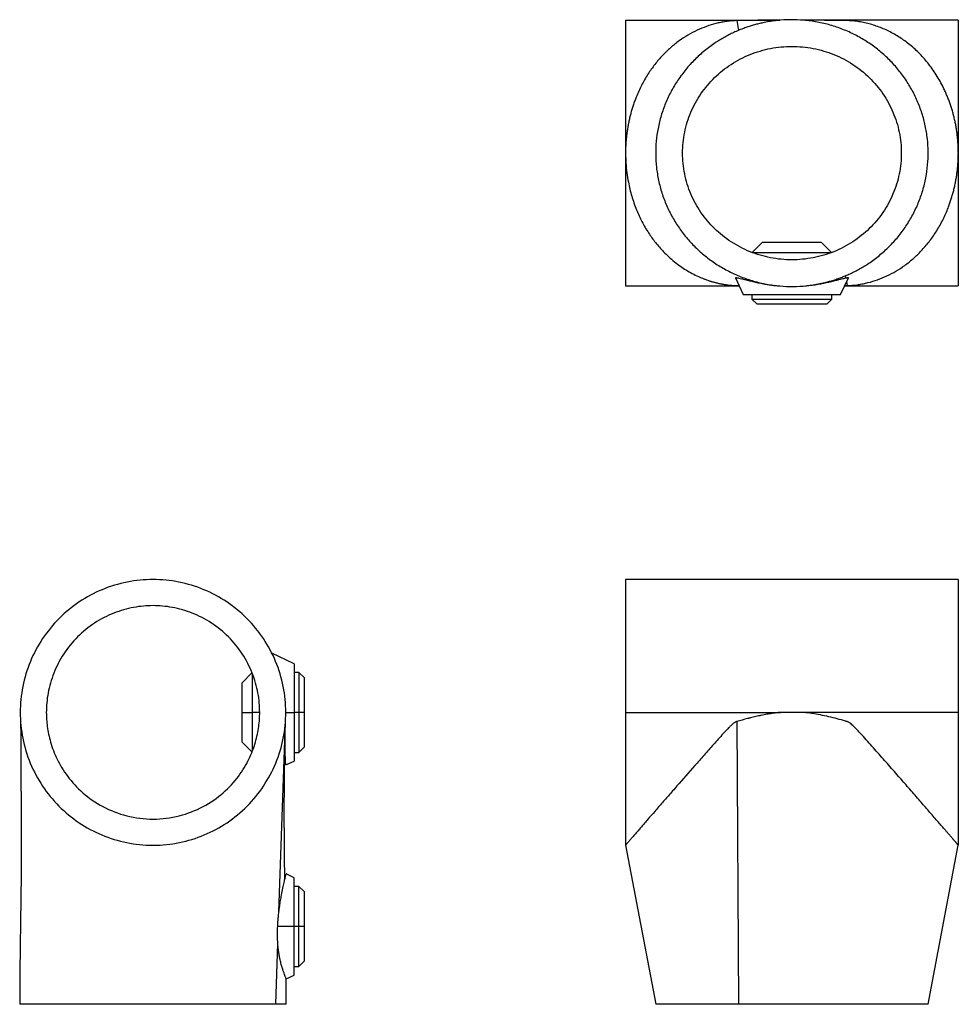
# Model space of a CAD drawing. Units: millimetres. Extents: x 315 to 805, y 343 to 698.
# Drawn here: x 330 to 523, y 496 to 698 of the extents above; entities that cross this region are included whole.
import ezdxf

# ---------------------------------------------------------------- set-up
doc = ezdxf.new("R2010")
doc.units = ezdxf.units.MM

msp = doc.modelspace()

# ---------------------------------------------------------------- linework, layer by layer
at = {"color": 7, "linetype": 'Continuous', "lineweight": 25}
for p, q in [((455.02, 698.3), (486.76, 698.3)), ((477.88, 698.23), (478.26, 696.23)), ((491.57, 698.3), (491.29, 698.3)), ((523.44, 698.3), (491.57, 698.3)), ((483.13, 652.64), (481.07, 650.59)), ((497.39, 650.59), (495.34, 652.64)), ((500.2, 645.77), (500.28, 645.34)), ((455.02, 643.7), (478.41, 643.7)), ((477.63, 645.37), (479.23, 641.94)), ((499.23, 641.94), (500.83, 645.37)), ((500.05, 643.7), (523.44, 643.7)), ((481.01, 641.94), (481.01, 641)), ((497.45, 641), (497.45, 641.94)), ((481.01, 641), (482.07, 639.94)), ((496.39, 639.94), (497.45, 641)), ((523.44, 583.34), (455.02, 583.34)), ((386.91, 566.04), (382.3, 568.19)), ((378.21, 564.15), (376.21, 562.14)), ((387.85, 564.26), (386.91, 564.26)), ((388.91, 563.2), (387.85, 564.26)), ((376.21, 556.04), (378.33, 556.04)), ((379.79, 556.04), (378.33, 556.04)), ((385.16, 556.04), (386.91, 556.04)), ((387.85, 556.04), (386.91, 556.04)), ((388.91, 556.04), (387.85, 556.04)), ((455.02, 556.04), (486.9, 556.04)), ((491.57, 556.04), (486.9, 556.04)), ((523.44, 556.04), (491.57, 556.04)), ((383.74, 514.99), (385.09, 554.16)), ((477.88, 554.16), (478.26, 496.04)), ((376.21, 549.94), (378.21, 547.94)), ((387.85, 547.82), (388.91, 548.88)), ((386.91, 547.82), (387.85, 547.82)), ((385.18, 545.23), (386.91, 546.04)), ((455.02, 528.74), (461.22, 496.04)), ((517.25, 496.04), (523.44, 528.74)), ((523.44, 528.74), (523.44, 528.74)), ((386.91, 522.04), (385.23, 522.83)), ((387.85, 520.26), (386.91, 520.26)), ((388.91, 519.2), (387.85, 520.26)), ((386.91, 512.04), (383.49, 512.04)), ((387.85, 512.04), (386.91, 512.04)), ((388.91, 512.04), (387.85, 512.04)), ((383.08, 496.04), (383.52, 508.57)), ((387.85, 503.82), (388.91, 504.88)), ((385.26, 501.27), (386.91, 502.04)), ((386.91, 503.82), (387.85, 503.82)), ((385.27, 496.04), (385.23, 501.35))]:
    msp.add_line(p, q, dxfattribs=at)
at = {"color": 8, "linetype": 'Continuous', "lineweight": 25}
msp.add_line((500.44, 644.53), (500.59, 643.76), dxfattribs=at)
at = {"color": 7, "linetype": 'Continuous', "lineweight": 25}
for points, knots in [([(455.02, 698.3), (455.02, 698.3), (455.02, 698.16), (455.02, 697.53), (455.02, 697.05), (455.02, 695.73), (455.02, 694.88), (455.02, 692.85), (455.02, 691.67), (455.02, 689.01), (455.02, 687.55), (455.02, 684.44), (455.02, 682.8), (455.02, 679.45), (455.02, 677.74), (455.02, 674.37), (455.02, 672.71), (455.02, 671.1)], [0, 0, 0, 0, 0.125, 0.125, 0.25, 0.25, 0.375, 0.375, 0.5, 0.5, 0.625, 0.625, 0.75, 0.75, 0.875, 0.875, 1, 1, 1, 1]), ([(477.88, 698.23), (477.85, 698.23), (477.79, 698.23), (477.71, 698.23), (477.62, 698.23), (477.51, 698.22), (477.38, 698.22), (477.19, 698.2), (476.94, 698.19), (476.6, 698.16), (476.15, 698.11), (475.46, 698.01), (474.59, 697.86), (473.26, 697.56), (471.63, 697.06), (469.08, 696.01), (466.59, 694.56), (464.27, 692.7), (462.59, 691.08), (461.04, 689.28), (459.83, 687.57), (458.94, 686.1), (458.31, 684.93), (457.73, 683.73), (457.26, 682.64), (456.89, 681.66), (456.59, 680.81), (456.32, 679.96), (456.07, 679.09), (455.86, 678.22), (455.66, 677.35), (455.49, 676.46), (455.35, 675.58), (455.23, 674.69), (455.14, 673.79), (455.07, 672.9), (455.03, 672), (455.03, 671.4), (455.02, 671.1)], [0, 0, 0, 0, 0.0017923, 0.0036805, 0.005673, 0.0077771, 0.011474, 0.0156437, 0.0227194, 0.0313184, 0.0448323, 0.0627124, 0.094104, 0.1254762, 0.1881872, 0.2507697, 0.3748792, 0.43912, 0.4998369, 0.5636648, 0.6243765, 0.6567518, 0.6883996, 0.7193668, 0.7497007, 0.7699397, 0.7899468, 0.8097397, 0.8293363, 0.8487545, 0.8680127, 0.88713, 0.9061263, 0.9250217, 0.9438363, 0.9625904, 0.9813047, 1, 1, 1, 1]), ([(486.76, 698.3), (486.24, 698.3), (485.15, 698.3), (483.5, 698.3), (481.95, 698.29), (480.52, 698.27), (479.2, 698.26), (478.32, 698.24), (477.88, 698.23)], [0, 0, 0, 0, 0.174185, 0.36112, 0.550785, 0.70007, 0.846716, 1, 1, 1, 1]), ([(500.2, 645.77), (500.37, 645.84), (500.71, 645.99), (501.21, 646.21), (501.7, 646.45), (502.19, 646.69), (502.67, 646.94), (503.15, 647.21), (503.63, 647.48), (504.1, 647.76), (504.56, 648.05), (505.63, 648.75), (507.24, 649.94), (509.26, 651.77), (511.09, 653.78), (512.71, 655.96), (514.1, 658.29), (515.26, 660.73), (516.16, 663.28), (516.8, 665.9), (517.18, 668.57), (517.29, 671.26), (517.13, 673.95), (516.7, 676.62), (516, 679.22), (515.05, 681.75), (513.85, 684.18), (512.41, 686.47), (510.75, 688.62), (508.88, 690.6), (506.82, 692.39), (504.59, 693.98), (502.22, 695.34), (499.72, 696.47), (497.12, 697.35), (494.44, 697.98), (491.71, 698.35), (488.96, 698.46), (486.21, 698.3), (484.1, 697.97), (482.61, 697.64), (481.72, 697.42), (480.84, 697.16), (479.97, 696.88), (479.11, 696.57), (478.55, 696.34), (478.26, 696.23)], [0, 0, 0, 0, 0.006311, 0.012611, 0.018902, 0.025186, 0.031466, 0.037744, 0.044022, 0.050304, 0.05659, 0.062885, 0.094222, 0.125502, 0.156708, 0.187857, 0.218937, 0.24997, 0.280949, 0.3119, 0.342818, 0.373733, 0.40464, 0.435571, 0.466519, 0.497515, 0.528549, 0.559649, 0.590802, 0.62203, 0.653314, 0.684672, 0.716082, 0.747555, 0.779064, 0.810618, 0.842187, 0.873776, 0.905355, 0.936929, 0.947467, 0.95798, 0.968479, 0.978975, 0.989478, 1, 1, 1, 1]), ([(523.44, 671.1), (523.44, 671.25), (523.44, 671.54), (523.43, 671.99), (523.41, 672.43), (523.39, 672.88), (523.36, 673.32), (523.32, 673.76), (523.28, 674.21), (523.23, 674.65), (523.18, 675.09), (523.12, 675.53), (523.05, 675.97), (522.98, 676.41), (522.9, 676.85), (522.81, 677.28), (522.72, 677.72), (522.62, 678.15), (522.52, 678.58), (522.41, 679.01), (522.29, 679.44), (522.17, 679.87), (522.04, 680.3), (521.9, 680.72), (521.76, 681.14), (521.61, 681.56), (521.46, 681.98), (521.3, 682.39), (521.13, 682.8), (520.96, 683.21), (520.78, 683.62), (520.59, 684.03), (520.24, 684.75), (519.7, 685.79), (518.92, 687.1), (518.07, 688.37), (516.89, 689.93), (515.29, 691.71), (513.28, 693.49), (511.12, 695), (508.9, 696.22), (506.96, 697.01), (505.4, 697.5), (504.22, 697.79), (503.22, 697.98), (502.4, 698.1), (501.86, 698.16), (501.41, 698.2), (501.11, 698.21), (500.88, 698.23), (500.7, 698.23), (500.55, 698.23), (500.41, 698.24), (499.74, 698.25), (497.97, 698.28), (495.67, 698.29), (493.77, 698.3), (492.89, 698.3), (492.5, 698.3), (492.19, 698.3), (491.89, 698.3), (491.69, 698.3), (491.57, 698.3)], [0, 0, 0, 0, 0.007763, 0.015528, 0.023296, 0.031071, 0.038854, 0.046648, 0.054454, 0.062274, 0.070111, 0.077967, 0.085843, 0.093742, 0.101666, 0.109616, 0.117596, 0.125606, 0.133649, 0.141727, 0.149841, 0.157993, 0.166186, 0.174421, 0.182699, 0.191023, 0.199394, 0.207815, 0.216286, 0.22481, 0.233388, 0.242021, 0.250712, 0.28069, 0.311499, 0.343193, 0.375822, 0.436376, 0.501022, 0.560715, 0.625393, 0.688072, 0.719478, 0.750886, 0.782324, 0.79804, 0.813765, 0.822568, 0.829464, 0.833658, 0.837303, 0.839514, 0.841729, 0.845044, 0.876018, 0.937953, 0.968938, 0.97674, 0.984434, 0.989498, 0.993299, 1, 1, 1, 1]), ([(523.44, 698.3), (523.44, 698.3), (523.44, 698.12), (523.44, 697.43), (523.44, 696.91), (523.44, 695.55), (523.44, 694.71), (523.44, 692.73), (523.44, 691.6), (523.44, 689.08), (523.44, 687.7), (523.44, 684.74), (523.44, 683.16), (523.44, 679.87), (523.44, 678.16), (523.44, 674.66), (523.44, 672.88), (523.44, 671.1)], [0, 0, 0, 0, 0.125, 0.125, 0.25, 0.25, 0.375, 0.375, 0.5, 0.5, 0.625, 0.625, 0.75, 0.75, 0.875, 0.875, 1, 1, 1, 1]), ([(478.26, 696.23), (478.09, 696.15), (477.76, 696.01), (477.26, 695.79), (476.76, 695.55), (476.27, 695.31), (475.79, 695.05), (475.31, 694.79), (474.84, 694.52), (474.37, 694.24), (473.9, 693.95), (472.84, 693.25), (471.23, 692.06), (469.2, 690.23), (467.37, 688.22), (465.75, 686.04), (464.36, 683.71), (463.21, 681.27), (462.3, 678.72), (461.66, 676.1), (461.28, 673.43), (461.17, 670.74), (461.33, 668.05), (461.77, 665.38), (462.46, 662.78), (463.41, 660.25), (464.61, 657.82), (466.05, 655.52), (467.71, 653.37), (469.58, 651.4), (471.64, 649.61), (473.87, 648.02), (476.24, 646.66), (478.74, 645.53), (481.35, 644.65), (484.02, 644.02), (486.75, 643.65), (489.5, 643.54), (492.25, 643.7), (494.37, 644.03), (495.86, 644.36), (496.74, 644.58), (497.62, 644.84), (498.49, 645.12), (499.35, 645.43), (499.92, 645.66), (500.2, 645.77)], [0, 0, 0, 0, 0.006311, 0.012611, 0.018902, 0.025186, 0.031466, 0.037744, 0.044022, 0.050304, 0.056591, 0.062885, 0.094222, 0.125502, 0.156708, 0.187857, 0.218937, 0.24997, 0.280949, 0.3119, 0.342819, 0.373733, 0.404641, 0.435571, 0.466519, 0.497515, 0.528549, 0.559649, 0.590802, 0.62203, 0.653314, 0.684672, 0.716082, 0.747555, 0.779064, 0.810618, 0.842187, 0.873776, 0.905355, 0.936929, 0.947467, 0.95798, 0.968479, 0.978975, 0.989478, 1, 1, 1, 1]), ([(466.74, 671), (466.74, 672.44), (466.89, 673.87), (467.46, 676.69), (467.89, 678.07), (469.02, 680.72), (469.71, 681.99), (471.35, 684.38), (472.29, 685.49), (474.37, 687.53), (475.51, 688.44), (477.96, 690.04), (479.26, 690.71), (481.99, 691.81), (483.4, 692.23), (486.29, 692.79), (487.76, 692.93), (490.71, 692.93), (492.17, 692.79), (495.06, 692.23), (496.48, 691.81), (499.2, 690.71), (500.5, 690.04), (502.95, 688.44), (504.09, 687.53), (506.18, 685.49), (507.11, 684.38), (508.75, 681.99), (509.45, 680.72), (510.57, 678.07), (511, 676.69), (511.58, 673.87), (511.72, 672.44), (511.72, 671)], [0, 0, 0, 0, 0.0625, 0.0625, 0.125, 0.125, 0.1875, 0.1875, 0.25, 0.25, 0.3125, 0.3125, 0.375, 0.375, 0.4375, 0.4375, 0.5, 0.5, 0.5625, 0.5625, 0.625, 0.625, 0.6875, 0.6875, 0.75, 0.75, 0.8125, 0.8125, 0.875, 0.875, 0.9375, 0.9375, 1, 1, 1, 1]), ([(455.02, 670.9), (455.04, 670.24), (455.06, 668.92), (455.26, 666.95), (455.55, 665.17), (455.9, 663.56), (456.28, 662.13), (456.74, 660.73), (457.25, 659.39), (457.8, 658.11), (458.39, 656.9), (459.04, 655.72), (459.73, 654.61), (460.44, 653.57), (461.19, 652.58), (461.98, 651.63), (462.88, 650.65), (463.9, 649.65), (465.07, 648.65), (466.26, 647.75), (467.47, 646.95), (468.72, 646.24), (469.76, 645.73), (470.56, 645.38), (471.1, 645.17), (471.65, 644.96), (472.08, 644.81), (472.41, 644.71), (472.64, 644.64), (472.89, 644.56), (473.15, 644.49), (473.42, 644.42), (473.7, 644.35), (474.03, 644.27), (474.37, 644.19), (474.67, 644.13), (474.86, 644.09), (475.01, 644.07), (475.17, 644.04), (475.39, 644), (475.64, 643.96), (475.85, 643.93), (476.11, 643.9), (476.42, 643.86), (476.78, 643.83), (477.08, 643.8), (477.32, 643.79), (477.48, 643.78), (477.6, 643.77), (477.7, 643.77), (477.79, 643.77), (477.9, 643.76), (478.09, 643.76), (478.26, 643.76), (478.39, 643.76)], [0, 0, 0, 0, 0.040607, 0.081422, 0.122661, 0.153998, 0.185776, 0.218075, 0.250974, 0.281371, 0.312417, 0.34416, 0.376647, 0.406714, 0.437547, 0.469176, 0.501629, 0.541794, 0.583535, 0.626893, 0.666453, 0.707982, 0.751513, 0.768376, 0.785808, 0.803811, 0.820658, 0.827624, 0.834962, 0.842672, 0.850756, 0.859214, 0.868047, 0.877256, 0.890034, 0.899545, 0.90578, 0.907668, 0.912644, 0.920821, 0.928143, 0.934608, 0.940215, 0.951239, 0.961866, 0.971687, 0.976324, 0.980599, 0.983023, 0.985287, 0.987401, 0.989001, 0.992132, 1, 1, 1, 1]), ([(455.02, 670.9), (455.02, 669.29), (455.02, 667.63), (455.02, 664.26), (455.02, 662.55), (455.02, 659.2), (455.02, 657.56), (455.02, 654.45), (455.02, 652.99), (455.02, 650.33), (455.02, 649.15), (455.02, 647.11), (455.02, 646.27), (455.02, 644.95), (455.02, 644.46), (455.02, 643.84), (455.02, 643.7), (455.02, 643.7)], [0, 0, 0, 0, 0.125, 0.125, 0.25, 0.25, 0.375, 0.375, 0.5, 0.5, 0.625, 0.625, 0.75, 0.75, 0.875, 0.875, 1, 1, 1, 1]), ([(511.72, 671), (511.72, 669.56), (511.58, 668.13), (511, 665.31), (510.57, 663.93), (509.45, 661.28), (508.75, 660.01), (507.11, 657.62), (506.18, 656.5), (504.09, 654.47), (502.95, 653.56), (500.5, 651.96), (499.2, 651.28), (496.48, 650.18), (495.06, 649.77), (492.17, 649.21), (490.71, 649.06), (487.76, 649.06), (486.29, 649.21), (483.4, 649.77), (481.99, 650.18), (479.26, 651.28), (477.96, 651.96), (475.51, 653.56), (474.37, 654.47), (472.29, 656.5), (471.35, 657.62), (469.71, 660.01), (469.02, 661.28), (467.89, 663.93), (467.46, 665.31), (466.89, 668.13), (466.74, 669.56), (466.74, 671)], [0, 0, 0, 0, 0.0625, 0.0625, 0.125, 0.125, 0.1875, 0.1875, 0.25, 0.25, 0.3125, 0.3125, 0.375, 0.375, 0.4375, 0.4375, 0.5, 0.5, 0.5625, 0.5625, 0.625, 0.625, 0.6875, 0.6875, 0.75, 0.75, 0.8125, 0.8125, 0.875, 0.875, 0.9375, 0.9375, 1, 1, 1, 1]), ([(500.59, 643.76), (500.61, 643.77), (500.67, 643.77), (500.75, 643.77), (500.84, 643.77), (500.95, 643.78), (501.08, 643.78), (501.28, 643.79), (501.52, 643.81), (501.86, 643.84), (502.31, 643.89), (503, 643.99), (503.87, 644.14), (505.2, 644.44), (506.84, 644.94), (509.39, 645.99), (511.87, 647.44), (514.19, 649.3), (515.87, 650.92), (517.42, 652.72), (518.63, 654.43), (519.52, 655.9), (520.16, 657.07), (520.74, 658.27), (521.2, 659.36), (521.58, 660.34), (521.87, 661.18), (522.14, 662.04), (522.39, 662.9), (522.61, 663.78), (522.8, 664.65), (522.97, 665.54), (523.11, 666.42), (523.23, 667.31), (523.32, 668.21), (523.39, 669.1), (523.43, 670), (523.44, 670.6), (523.44, 670.9)], [0, 0, 0, 0, 0.001792, 0.003681, 0.005673, 0.007777, 0.011474, 0.015644, 0.022719, 0.031318, 0.044832, 0.062712, 0.094104, 0.125476, 0.188187, 0.25077, 0.374879, 0.43912, 0.499837, 0.563665, 0.624376, 0.656752, 0.6884, 0.719367, 0.749701, 0.76994, 0.789947, 0.80974, 0.829336, 0.848754, 0.868013, 0.88713, 0.906126, 0.925022, 0.943836, 0.96259, 0.981305, 1, 1, 1, 1]), ([(523.44, 670.9), (523.44, 669.11), (523.44, 667.34), (523.44, 663.84), (523.44, 662.13), (523.44, 658.84), (523.44, 657.26), (523.44, 654.3), (523.44, 652.92), (523.44, 650.4), (523.44, 649.27), (523.44, 647.29), (523.44, 646.45), (523.44, 645.09), (523.44, 644.57), (523.44, 643.87), (523.44, 643.7), (523.44, 643.7)], [0, 0, 0, 0, 0.125, 0.125, 0.25, 0.25, 0.375, 0.375, 0.5, 0.5, 0.625, 0.625, 0.75, 0.75, 0.875, 0.875, 1, 1, 1, 1]), ([(495.34, 652.64), (495.34, 652.64), (495.27, 652.64), (495, 652.64), (494.88, 652.64), (494.56, 652.64), (494.36, 652.64), (493.87, 652.64), (493.58, 652.64), (492.91, 652.64), (492.53, 652.64), (491.68, 652.64), (491.22, 652.64), (490.25, 652.64), (489.74, 652.64), (488.72, 652.64), (488.21, 652.64), (487.24, 652.64), (486.78, 652.64), (485.94, 652.64), (485.55, 652.64), (484.88, 652.64), (484.59, 652.64), (484.11, 652.64), (483.91, 652.64), (483.59, 652.64), (483.46, 652.64), (483.19, 652.64), (483.13, 652.64), (483.13, 652.64)], [0, 0, 0, 0, 0.125, 0.125, 0.1875, 0.1875, 0.25, 0.25, 0.3125, 0.3125, 0.375, 0.375, 0.4375, 0.4375, 0.5, 0.5, 0.5625, 0.5625, 0.625, 0.625, 0.6875, 0.6875, 0.75, 0.75, 0.8125, 0.8125, 0.875, 0.875, 1, 1, 1, 1]), ([(497.24, 650.53), (497.15, 650.53), (496.97, 650.53), (496.49, 650.53), (495.82, 650.53), (494.91, 650.53), (493.76, 650.53), (492.39, 650.53), (490.86, 650.53), (489.23, 650.53), (487.6, 650.53), (486.07, 650.53), (484.7, 650.53), (483.56, 650.53), (482.65, 650.53), (481.97, 650.53), (481.5, 650.53), (481.31, 650.53), (481.23, 650.53)], [0, 0, 0, 0, 0.045088, 0.097483, 0.154688, 0.216628, 0.282958, 0.353011, 0.425785, 0.5, 0.574215, 0.646989, 0.717042, 0.783372, 0.845312, 0.902517, 0.954912, 1, 1, 1, 1]), ([(477.63, 645.37), (477.64, 645.38), (477.64, 645.41), (477.78, 645.41), (478, 645.38), (478.36, 645.3), (478.89, 645.18), (479.62, 645), (480.47, 644.78), (481.45, 644.54), (482.51, 644.31), (483.86, 644.05), (485.18, 643.84), (486.15, 643.76), (486.48, 643.73)], [0, 0, 0, 0, 0.067047, 0.13355, 0.200292, 0.267213, 0.355566, 0.444345, 0.533911, 0.622117, 0.711377, 0.800804, 0.934161, 1, 1, 1, 1]), ([(491.99, 643.72), (492.24, 643.75), (492.92, 643.8), (494, 643.95), (495.2, 644.16), (496.32, 644.39), (497.36, 644.62), (498.22, 644.84), (498.91, 645.01), (499.46, 645.15), (499.93, 645.26), (500.17, 645.31), (500.28, 645.34)], [0, 0, 0, 0, 0.066795, 0.183445, 0.300061, 0.417225, 0.534214, 0.649942, 0.738658, 0.825405, 0.913302, 1, 1, 1, 1]), ([(500.08, 643.76), (500.15, 643.76), (500.32, 643.76), (500.49, 643.76), (500.59, 643.76)], [0, 0, 0, 0, 0.435673, 1, 1, 1, 1]), ([(500.28, 645.34), (500.32, 645.35), (500.38, 645.36), (500.46, 645.37), (500.54, 645.39), (500.61, 645.4), (500.66, 645.4), (500.73, 645.41), (500.79, 645.41), (500.83, 645.4), (500.83, 645.38), (500.83, 645.37)], [0, 0, 0, 0, 0.0836, 0.167026, 0.250358, 0.333677, 0.417064, 0.500599, 0.666311, 0.832566, 1, 1, 1, 1]), ([(479.23, 641.94), (479.23, 641.94), (479.26, 641.94), (479.38, 641.94), (479.48, 641.94), (479.78, 641.94), (479.98, 641.94), (480.51, 641.94), (480.83, 641.94), (481.63, 641.94), (482.11, 641.94), (483.21, 641.94), (483.83, 641.94), (485.22, 641.94), (485.98, 641.94), (487.57, 641.94), (488.4, 641.94), (490.07, 641.94), (490.9, 641.94), (492.49, 641.94), (493.25, 641.94), (494.63, 641.94), (495.26, 641.94), (496.36, 641.94), (496.83, 641.94), (497.63, 641.94), (497.96, 641.94), (498.48, 641.94), (498.68, 641.94), (498.98, 641.94), (499.08, 641.94), (499.21, 641.94), (499.23, 641.94), (499.23, 641.94)], [0, 0, 0, 0, 0.0625, 0.0625, 0.125, 0.125, 0.1875, 0.1875, 0.25, 0.25, 0.3125, 0.3125, 0.375, 0.375, 0.4375, 0.4375, 0.5, 0.5, 0.5625, 0.5625, 0.625, 0.625, 0.6875, 0.6875, 0.75, 0.75, 0.8125, 0.8125, 0.875, 0.875, 0.9375, 0.9375, 1, 1, 1, 1]), ([(481.01, 641), (481.01, 641), (481.1, 641), (481.46, 641), (481.63, 641), (482.06, 641), (482.33, 641), (482.98, 641), (483.37, 641), (484.28, 641), (484.79, 641), (485.93, 641), (486.55, 641), (487.86, 641), (488.55, 641), (489.92, 641), (490.6, 641), (491.91, 641), (492.53, 641), (493.67, 641), (494.18, 641), (495.09, 641), (495.48, 641), (496.14, 641), (496.4, 641), (496.84, 641), (497, 641), (497.37, 641), (497.45, 641), (497.45, 641)], [0, 0, 0, 0, 0.125, 0.125, 0.1875, 0.1875, 0.25, 0.25, 0.3125, 0.3125, 0.375, 0.375, 0.4375, 0.4375, 0.5, 0.5, 0.5625, 0.5625, 0.625, 0.625, 0.6875, 0.6875, 0.75, 0.75, 0.8125, 0.8125, 0.875, 0.875, 1, 1, 1, 1]), ([(496.39, 639.94), (496.39, 639.94), (496.39, 639.94), (496.38, 639.94), (496.36, 639.94), (496.33, 639.94), (496.3, 639.94), (496.23, 639.94), (496.1, 639.94), (495.86, 639.94), (495.56, 639.94), (495.08, 639.94), (494.33, 639.94), (493.24, 639.94), (491.99, 639.94), (490.64, 639.94), (489.23, 639.94), (487.83, 639.94), (486.47, 639.94), (485.23, 639.94), (484.14, 639.94), (483.39, 639.94), (482.91, 639.94), (482.6, 639.94), (482.37, 639.94), (482.22, 639.94), (482.13, 639.94), (482.08, 639.94), (482.07, 639.94), (482.07, 639.94)], [0, 0, 0, 0, 0.010446, 0.02087, 0.031283, 0.041696, 0.052121, 0.062567, 0.093839, 0.125112, 0.156384, 0.187657, 0.250127, 0.312596, 0.375066, 0.437535, 0.500004, 0.562474, 0.624943, 0.687412, 0.749882, 0.812351, 0.843622, 0.874896, 0.906167, 0.937441, 0.958308, 0.979132, 1, 1, 1, 1]), ([(385.16, 556.04), (385.16, 557.83), (384.98, 559.61), (384.28, 563.12), (383.76, 564.84), (382.39, 568.14), (381.55, 569.72), (379.56, 572.69), (378.43, 574.08), (375.9, 576.61), (374.51, 577.75), (371.54, 579.73), (369.96, 580.58), (366.65, 581.95), (364.94, 582.47), (361.43, 583.17), (359.65, 583.34), (356.07, 583.34), (354.29, 583.17), (350.78, 582.47), (349.06, 581.95), (345.76, 580.58), (344.18, 579.73), (341.2, 577.75), (339.82, 576.61), (337.29, 574.08), (336.15, 572.69), (334.16, 569.72), (333.32, 568.14), (331.95, 564.84), (331.43, 563.12), (330.73, 559.61), (330.56, 557.83), (330.56, 556.04)], [0, 0, 0, 0, 0.0625, 0.0625, 0.125, 0.125, 0.1875, 0.1875, 0.25, 0.25, 0.3125, 0.3125, 0.375, 0.375, 0.4375, 0.4375, 0.5, 0.5, 0.5625, 0.5625, 0.625, 0.625, 0.6875, 0.6875, 0.75, 0.75, 0.8125, 0.8125, 0.875, 0.875, 0.9375, 0.9375, 1, 1, 1, 1]), ([(455.02, 583.34), (455.02, 583.34), (455.02, 583.2), (455.02, 582.57), (455.02, 582.09), (455.02, 580.76), (455.02, 579.91), (455.02, 577.87), (455.02, 576.68), (455.02, 574.01), (455.02, 572.54), (455.02, 569.42), (455.02, 567.77), (455.02, 564.41), (455.02, 562.7), (455.02, 559.32), (455.02, 557.65), (455.02, 556.04)], [0, 0, 0, 0, 0.125, 0.125, 0.25, 0.25, 0.375, 0.375, 0.5, 0.5, 0.625, 0.625, 0.75, 0.75, 0.875, 0.875, 1, 1, 1, 1]), ([(523.44, 583.34), (523.44, 583.34), (523.44, 583.17), (523.44, 582.47), (523.44, 581.95), (523.44, 580.58), (523.44, 579.73), (523.44, 577.75), (523.44, 576.61), (523.44, 574.08), (523.44, 572.69), (523.44, 569.72), (523.44, 568.14), (523.44, 564.84), (523.44, 563.12), (523.44, 559.61), (523.44, 557.83), (523.44, 556.04)], [0, 0, 0, 0, 0.125, 0.125, 0.25, 0.25, 0.375, 0.375, 0.5, 0.5, 0.625, 0.625, 0.75, 0.75, 0.875, 0.875, 1, 1, 1, 1]), ([(379.79, 556.04), (379.79, 557.33), (379.68, 558.67), (379.17, 561.39), (378.79, 562.76), (377.72, 565.47), (377.04, 566.79), (375.4, 569.3), (374.44, 570.48), (372.3, 572.62), (371.11, 573.58), (368.61, 575.22), (367.28, 575.9), (364.58, 576.97), (363.21, 577.36), (360.49, 577.86), (359.15, 577.98), (356.56, 577.98), (355.22, 577.86), (352.51, 577.36), (351.13, 576.97), (348.43, 575.9), (347.11, 575.22), (344.6, 573.58), (343.42, 572.62), (341.28, 570.48), (340.32, 569.3), (338.68, 566.79), (338, 565.47), (336.93, 562.76), (336.54, 561.39), (336.04, 558.67), (335.92, 557.33), (335.92, 556.04)], [0, 0, 0, 0, 0.0625, 0.0625, 0.125, 0.125, 0.1875, 0.1875, 0.25, 0.25, 0.3125, 0.3125, 0.375, 0.375, 0.4375, 0.4375, 0.5, 0.5, 0.5625, 0.5625, 0.625, 0.625, 0.6875, 0.6875, 0.75, 0.75, 0.8125, 0.8125, 0.875, 0.875, 0.9375, 0.9375, 1, 1, 1, 1]), ([(386.91, 566.04), (386.91, 566.04), (386.91, 566.04), (386.91, 566.02), (386.91, 565.99), (386.91, 565.96), (386.91, 565.91), (386.91, 565.81), (386.91, 565.63), (386.91, 565.29), (386.91, 564.87), (386.91, 564.2), (386.91, 563.16), (386.91, 561.89), (386.91, 560.76), (386.91, 559.87), (386.91, 558.95), (386.91, 558.15), (386.91, 557.51), (386.91, 557.02), (386.91, 556.53), (386.91, 556.2), (386.91, 556.04)], [0, 0, 0, 0, 0.020882, 0.041719, 0.062535, 0.08335, 0.104189, 0.125072, 0.187584, 0.2501, 0.312612, 0.375127, 0.500003, 0.62488, 0.687392, 0.749907, 0.812419, 0.874935, 0.906238, 0.937467, 0.968695, 1, 1, 1, 1]), ([(378.33, 556.04), (378.33, 556.51), (378.33, 557.47), (378.33, 558.89), (378.33, 560.26), (378.33, 561.51), (378.33, 562.57), (378.33, 563.37), (378.33, 563.69), (378.33, 563.83)], [0, 0, 0, 0, 0.137312, 0.280464, 0.427435, 0.575845, 0.730099, 0.880401, 1, 1, 1, 1]), ([(387.85, 564.26), (387.85, 564.26), (387.85, 564.22), (387.85, 564.03), (387.85, 563.88), (387.85, 563.48), (387.85, 563.23), (387.85, 562.61), (387.85, 562.25), (387.85, 561.45), (387.85, 561.01), (387.85, 560.07), (387.85, 559.57), (387.85, 558.56), (387.85, 558.05), (387.85, 557.03), (387.85, 556.53), (387.85, 556.04)], [0, 0, 0, 0, 0.125, 0.125, 0.25, 0.25, 0.375, 0.375, 0.5, 0.5, 0.625, 0.625, 0.75, 0.75, 0.875, 0.875, 1, 1, 1, 1]), ([(388.91, 563.2), (388.91, 563.2), (388.91, 563.2), (388.91, 563.19), (388.91, 563.17), (388.91, 563.14), (388.91, 563.11), (388.91, 563.04), (388.91, 562.91), (388.91, 562.67), (388.91, 562.37), (388.91, 561.88), (388.91, 561.14), (388.91, 560.23), (388.91, 559.42), (388.91, 558.79), (388.91, 558.12), (388.91, 557.52), (388.91, 556.98), (388.91, 556.51), (388.91, 556.2), (388.91, 556.04)], [0, 0, 0, 0, 0.020882, 0.041719, 0.062535, 0.08335, 0.104189, 0.125073, 0.187586, 0.250102, 0.312614, 0.375131, 0.500008, 0.624886, 0.687398, 0.749915, 0.812427, 0.874943, 0.916658, 0.958284, 1, 1, 1, 1]), ([(376.21, 556.04), (376.21, 556.84), (376.21, 557.64), (376.21, 559.12), (376.21, 559.79), (376.21, 560.92), (376.21, 561.37), (376.21, 561.99), (376.21, 562.14), (376.21, 562.14)], [0, 0, 0, 0, 0.25, 0.25, 0.5, 0.5, 0.75, 0.75, 1, 1, 1, 1]), ([(330.59, 554.55), (330.61, 554.04), (330.65, 552.59), (330.67, 550.34), (330.67, 547.7), (330.68, 545.51), (330.68, 543.78), (330.69, 542.5), (330.69, 541.23), (330.71, 539.97), (330.73, 538.65), (330.75, 537.01), (330.76, 534.96), (330.77, 532.44), (330.77, 529.58), (330.76, 526.37), (330.74, 522.82), (330.7, 519.01), (330.64, 514.95), (330.58, 510.65), (330.52, 506.05), (330.46, 501.15), (330.45, 497.78), (330.44, 496.04)], [0, 0, 0, 0, 0.027559, 0.078486, 0.125793, 0.170046, 0.192234, 0.213852, 0.234998, 0.255774, 0.277067, 0.301631, 0.338036, 0.380269, 0.428375, 0.482389, 0.542337, 0.608242, 0.675862, 0.748824, 0.827151, 0.91087, 1, 1, 1, 1]), ([(330.56, 556.04), (330.56, 554.26), (330.73, 552.48), (331.43, 548.98), (331.94, 547.27), (333.31, 543.97), (334.15, 542.39), (336.13, 539.42), (337.26, 538.04), (339.78, 535.51), (341.16, 534.37), (344.12, 532.38), (345.69, 531.54), (348.99, 530.16), (350.7, 529.64), (354.19, 528.93), (355.97, 528.75), (357.76, 528.74)], [0, 0, 0, 0, 0.125, 0.125, 0.25, 0.25, 0.375, 0.375, 0.5, 0.5, 0.625, 0.625, 0.75, 0.75, 0.875, 0.875, 1, 1, 1, 1]), ([(335.92, 556.04), (335.92, 555.13), (335.98, 554.16), (336.25, 552.1), (336.47, 551.02), (337.13, 548.78), (337.56, 547.61), (338.72, 545.25), (339.43, 544.05), (341.19, 541.71), (342.23, 540.57), (344.64, 538.46), (346.02, 537.5), (349.05, 535.88), (350.71, 535.22), (354.2, 534.34), (356.03, 534.11), (359.69, 534.11), (361.51, 534.34), (365, 535.22), (366.66, 535.88), (369.7, 537.5), (371.07, 538.46), (373.49, 540.57), (374.53, 541.71), (376.28, 544.05), (377, 545.25), (378.15, 547.61), (378.59, 548.78), (379.24, 551.02), (379.46, 552.1), (379.74, 554.16), (379.79, 555.13), (379.79, 556.04)], [0, 0, 0, 0, 0.0625, 0.0625, 0.125, 0.125, 0.1875, 0.1875, 0.25, 0.25, 0.3125, 0.3125, 0.375, 0.375, 0.4375, 0.4375, 0.5, 0.5, 0.5625, 0.5625, 0.625, 0.625, 0.6875, 0.6875, 0.75, 0.75, 0.8125, 0.8125, 0.875, 0.875, 0.9375, 0.9375, 1, 1, 1, 1]), ([(357.96, 528.74), (359.74, 528.75), (361.52, 528.93), (365.02, 529.64), (366.73, 530.16), (370.02, 531.54), (371.6, 532.38), (374.56, 534.37), (375.94, 535.51), (378.46, 538.04), (379.59, 539.42), (381.57, 542.39), (382.41, 543.97), (383.77, 547.27), (384.29, 548.98), (384.98, 552.48), (385.16, 554.26), (385.16, 556.04)], [0, 0, 0, 0, 0.125, 0.125, 0.25, 0.25, 0.375, 0.375, 0.5, 0.5, 0.625, 0.625, 0.75, 0.75, 0.875, 0.875, 1, 1, 1, 1]), ([(376.21, 549.94), (376.21, 549.94), (376.21, 550.1), (376.21, 550.71), (376.21, 551.16), (376.21, 552.29), (376.21, 552.96), (376.21, 554.45), (376.21, 555.24), (376.21, 556.04)], [0, 0, 0, 0, 0.25, 0.25, 0.5, 0.5, 0.75, 0.75, 1, 1, 1, 1]), ([(378.33, 548.23), (378.33, 548.3), (378.33, 548.5), (378.33, 549.13), (378.33, 550.03), (378.33, 551.06), (378.33, 552.13), (378.33, 553.19), (378.33, 554.2), (378.33, 555.15), (378.33, 555.75), (378.33, 556.04)], [0, 0, 0, 0, 0.073158, 0.221352, 0.361671, 0.492702, 0.613716, 0.724556, 0.825492, 0.917071, 1, 1, 1, 1]), ([(386.91, 556.04), (386.91, 555.93), (386.91, 555.71), (386.91, 555.39), (386.91, 555.06), (386.91, 554.74), (386.91, 554.41), (386.91, 553.88), (386.91, 553.13), (386.91, 552.21), (386.91, 551.32), (386.91, 550.2), (386.91, 548.92), (386.91, 547.88), (386.91, 547.21), (386.91, 546.79), (386.91, 546.46), (386.91, 546.26), (386.91, 546.14), (386.91, 546.09), (386.91, 546.05), (386.91, 546.04), (386.91, 546.04)], [0, 0, 0, 0, 0.020882, 0.04172, 0.062535, 0.083351, 0.104189, 0.125072, 0.187584, 0.2501, 0.312612, 0.375127, 0.500003, 0.62488, 0.687392, 0.749907, 0.812419, 0.874935, 0.906238, 0.937466, 0.968695, 1, 1, 1, 1]), ([(387.85, 556.04), (387.85, 555.36), (387.85, 554.58), (387.85, 553.32), (387.85, 552.88), (387.85, 552), (387.85, 551.55), (387.85, 550.67), (387.85, 550.24), (387.85, 549.45), (387.85, 549.09), (387.85, 548.48), (387.85, 548.24), (387.85, 547.91), (387.85, 547.82), (387.85, 547.82)], [0, 0, 0, 0, 0.25, 0.25, 0.375, 0.375, 0.5, 0.5, 0.625, 0.625, 0.75, 0.75, 0.875, 0.875, 1, 1, 1, 1]), ([(388.91, 556.04), (388.91, 555.96), (388.91, 555.81), (388.91, 555.57), (388.91, 555.34), (388.91, 555.11), (388.91, 554.87), (388.91, 554.49), (388.91, 553.96), (388.91, 553.3), (388.91, 552.66), (388.91, 551.86), (388.91, 550.94), (388.91, 550.2), (388.91, 549.71), (388.91, 549.41), (388.91, 549.18), (388.91, 549.02), (388.91, 548.94), (388.91, 548.89), (388.91, 548.88), (388.91, 548.88)], [0, 0, 0, 0, 0.020882, 0.04172, 0.062536, 0.083351, 0.10419, 0.125073, 0.187586, 0.250102, 0.312614, 0.375131, 0.500008, 0.624886, 0.687398, 0.749915, 0.812427, 0.874943, 0.916657, 0.958283, 1, 1, 1, 1]), ([(455.02, 556.04), (455.02, 554.44), (455.02, 552.77), (455.02, 549.4), (455.02, 547.69), (455.02, 544.34), (455.02, 542.69), (455.02, 539.57), (455.02, 538.1), (455.02, 535.44), (455.02, 534.25), (455.02, 532.21), (455.02, 531.36), (455.02, 530.02), (455.02, 529.53), (455.02, 528.9), (455.02, 528.75), (455.02, 528.74)], [0, 0, 0, 0, 0.125, 0.125, 0.25, 0.25, 0.375, 0.375, 0.5, 0.5, 0.625, 0.625, 0.75, 0.75, 0.875, 0.875, 1, 1, 1, 1]), ([(486.9, 556.04), (486.8, 556.03), (486.65, 556.02), (486.51, 556), (486.41, 555.99), (486.37, 555.99), (486.3, 555.98), (486.26, 555.98), (486.22, 555.97), (486.2, 555.97), (486.19, 555.97), (486.18, 555.97), (486.18, 555.97), (486.16, 555.97), (486.14, 555.96), (486.09, 555.96), (486.06, 555.95), (486.05, 555.95), (486.04, 555.95), (486.04, 555.95), (485.94, 555.94), (485.84, 555.93), (485.56, 555.89), (485.28, 555.85), (484.94, 555.8), (484.77, 555.77), (484.7, 555.76), (484.65, 555.76), (484.63, 555.75), (484.24, 555.69), (483.87, 555.62), (483.31, 555.51), (483.02, 555.45), (482.68, 555.38), (482.51, 555.34), (482.43, 555.32), (482.39, 555.32), (482.37, 555.31), (482.35, 555.31), (481.99, 555.23), (481.63, 555.14), (481.07, 555.01), (480.78, 554.93), (480.45, 554.85), (480.27, 554.8), (480.19, 554.78), (480.15, 554.77), (480.13, 554.77), (480.11, 554.76), (479.41, 554.58), (478.67, 554.38), (477.88, 554.16)], [0, 0, 0, 0, 0.03125, 0.046875, 0.046875, 0.0625, 0.0625, 0.070312, 0.074219, 0.076172, 0.077148, 0.077148, 0.078125, 0.078125, 0.085937, 0.089844, 0.091797, 0.092773, 0.092773, 0.09375, 0.09375, 0.125, 0.125, 0.1875, 0.21875, 0.234375, 0.242187, 0.242187, 0.25, 0.25, 0.375, 0.375, 0.4375, 0.46875, 0.484375, 0.492187, 0.496094, 0.496094, 0.5, 0.5, 0.625, 0.625, 0.6875, 0.71875, 0.734375, 0.742188, 0.746094, 0.746094, 0.75, 0.75, 1, 1, 1, 1]), ([(523.44, 528.74), (523.44, 528.74), (523.44, 528.74), (523.43, 528.76), (523.41, 528.78), (523.39, 528.8), (523.36, 528.84), (523.32, 528.88), (523.28, 528.93), (523.23, 528.98), (523.18, 529.05), (523.12, 529.12), (523.05, 529.2), (522.98, 529.28), (522.9, 529.37), (522.81, 529.47), (522.72, 529.58), (522.62, 529.69), (522.52, 529.81), (522.41, 529.94), (522.29, 530.08), (522.17, 530.22), (522.04, 530.37), (521.9, 530.53), (521.76, 530.69), (521.61, 530.86), (521.46, 531.04), (521.3, 531.23), (521.13, 531.42), (520.96, 531.62), (520.78, 531.83), (520.59, 532.05), (520.24, 532.45), (519.7, 533.08), (518.92, 533.98), (518.07, 534.96), (516.89, 536.32), (515.29, 538.17), (513.28, 540.47), (511.12, 542.94), (508.9, 545.47), (506.96, 547.66), (505.4, 549.42), (504.22, 550.74), (503.22, 551.84), (502.4, 552.71), (501.86, 553.25), (501.41, 553.66), (501.11, 553.89), (500.88, 554.04), (500.7, 554.12), (500.55, 554.17), (500.41, 554.21), (499.74, 554.39), (497.97, 554.87), (495.67, 555.43), (493.77, 555.77), (492.89, 555.89), (492.5, 555.94), (492.19, 555.98), (491.89, 556.01), (491.69, 556.03), (491.57, 556.04)], [0, 0, 0, 0, 0.007763, 0.015528, 0.023296, 0.031071, 0.038854, 0.046648, 0.054454, 0.062274, 0.070111, 0.077967, 0.085843, 0.093742, 0.101666, 0.109616, 0.117596, 0.125606, 0.133649, 0.141727, 0.149841, 0.157993, 0.166186, 0.174421, 0.182699, 0.191023, 0.199394, 0.207815, 0.216286, 0.22481, 0.233388, 0.242021, 0.250712, 0.28069, 0.311499, 0.343193, 0.375822, 0.436376, 0.501022, 0.560715, 0.625393, 0.688072, 0.719478, 0.750886, 0.782324, 0.79804, 0.813765, 0.822568, 0.829464, 0.833658, 0.837303, 0.839514, 0.841729, 0.845044, 0.876018, 0.937953, 0.968938, 0.97674, 0.984434, 0.989498, 0.993299, 1, 1, 1, 1]), ([(523.44, 556.04), (523.44, 554.26), (523.44, 552.48), (523.44, 548.98), (523.44, 547.27), (523.44, 543.97), (523.44, 542.39), (523.44, 539.42), (523.44, 538.04), (523.44, 535.51), (523.44, 534.37), (523.44, 532.38), (523.44, 531.54), (523.44, 530.16), (523.44, 529.64), (523.44, 528.93), (523.44, 528.75), (523.44, 528.74)], [0, 0, 0, 0, 0.125, 0.125, 0.25, 0.25, 0.375, 0.375, 0.5, 0.5, 0.625, 0.625, 0.75, 0.75, 0.875, 0.875, 1, 1, 1, 1]), ([(385.18, 545.23), (385.18, 545.23), (385.18, 545.18), (385.17, 545.37), (385.13, 545.82), (385.08, 546.64), (385.04, 547.74), (385.01, 549.1), (385.02, 550.52), (385.04, 551.87), (385.07, 553.08), (385.09, 553.92), (385.1, 554.34)], [0, 0, 0, 0, 0.0000425, 0.124719, 0.2500865, 0.3749312, 0.5001378, 0.6251698, 0.7500735, 0.8332892, 0.916625, 1, 1, 1, 1]), ([(477.88, 554.16), (477.85, 554.15), (477.79, 554.13), (477.71, 554.1), (477.62, 554.05), (477.51, 553.99), (477.38, 553.91), (477.19, 553.77), (476.94, 553.56), (476.6, 553.24), (476.15, 552.79), (475.46, 552.07), (474.59, 551.12), (473.26, 549.65), (471.63, 547.8), (469.08, 544.91), (466.59, 542.08), (464.27, 539.42), (462.59, 537.49), (461.04, 535.71), (459.83, 534.31), (458.94, 533.28), (458.31, 532.55), (457.73, 531.88), (457.26, 531.34), (456.89, 530.9), (456.59, 530.56), (456.32, 530.25), (456.07, 529.96), (455.86, 529.71), (455.66, 529.48), (455.49, 529.29), (455.35, 529.12), (455.23, 528.99), (455.14, 528.88), (455.07, 528.8), (455.03, 528.75), (455.03, 528.74), (455.02, 528.74)], [0, 0, 0, 0, 0.0017923, 0.0036805, 0.005673, 0.0077771, 0.011474, 0.0156437, 0.0227194, 0.0313184, 0.0448323, 0.0627124, 0.094104, 0.1254762, 0.1881872, 0.2507697, 0.3748792, 0.43912, 0.4998369, 0.5636648, 0.6243765, 0.6567518, 0.6883996, 0.7193668, 0.7497007, 0.7699397, 0.7899468, 0.8097397, 0.8293363, 0.8487545, 0.8680127, 0.88713, 0.9061263, 0.9250217, 0.9438363, 0.9625904, 0.9813047, 1, 1, 1, 1]), ([(384.96, 521.71), (384.93, 523.6), (384.88, 527.89), (384.84, 534.51), (384.87, 541.46), (384.93, 546.78), (385, 549.79), (385.02, 550.56)], [0, 0, 0, 0, 0.1971511, 0.4469363, 0.6877062, 0.9195814, 1, 1, 1, 1]), ([(383.74, 514.99), (383.79, 515.41), (383.9, 516.24), (384.08, 517.41), (384.3, 518.68), (384.56, 519.96), (384.81, 521.14), (385.03, 522.04), (385.16, 522.6), (385.23, 522.85), (385.22, 522.81), (385.21, 522.8)], [0, 0, 0, 0, 0.09182, 0.183891, 0.275621, 0.413861, 0.551178, 0.689419, 0.826769, 0.964985, 1, 1, 1, 1]), ([(386.91, 512.04), (386.91, 512.63), (386.91, 513.24), (386.91, 514.48), (386.91, 515.11), (386.91, 516.34), (386.91, 516.94), (386.91, 518.08), (386.91, 518.62), (386.91, 519.6), (386.91, 520.04), (386.91, 520.78), (386.91, 521.1), (386.91, 521.58), (386.91, 521.76), (386.91, 521.99), (386.91, 522.04), (386.91, 522.04)], [0, 0, 0, 0, 0.125, 0.125, 0.25, 0.25, 0.375, 0.375, 0.5, 0.5, 0.625, 0.625, 0.75, 0.75, 0.875, 0.875, 1, 1, 1, 1]), ([(387.85, 512.04), (387.85, 512.53), (387.85, 513.03), (387.85, 514.05), (387.85, 514.56), (387.85, 515.57), (387.85, 516.07), (387.85, 517.01), (387.85, 517.45), (387.85, 518.25), (387.85, 518.61), (387.85, 519.23), (387.85, 519.48), (387.85, 519.88), (387.85, 520.03), (387.85, 520.22), (387.85, 520.26), (387.85, 520.26)], [0, 0, 0, 0, 0.125, 0.125, 0.25, 0.25, 0.375, 0.375, 0.5, 0.5, 0.625, 0.625, 0.75, 0.75, 0.875, 0.875, 1, 1, 1, 1]), ([(388.91, 519.2), (388.91, 519.2), (388.91, 519.2), (388.91, 519.19), (388.91, 519.17), (388.91, 519.14), (388.91, 519.11), (388.91, 519.04), (388.91, 518.91), (388.91, 518.67), (388.91, 518.37), (388.91, 517.88), (388.91, 517.14), (388.91, 516.23), (388.91, 515.42), (388.91, 514.79), (388.91, 514.12), (388.91, 513.52), (388.91, 512.98), (388.91, 512.51), (388.91, 512.2), (388.91, 512.04)], [0, 0, 0, 0, 0.0208817, 0.0417191, 0.0625345, 0.0833505, 0.1041893, 0.1250734, 0.1875856, 0.2501022, 0.3126144, 0.3751309, 0.5000084, 0.6248858, 0.687398, 0.7499145, 0.8124267, 0.8749433, 0.9166578, 0.9582836, 1, 1, 1, 1]), ([(383.49, 512.04), (383.49, 512.14), (383.5, 512.34), (383.52, 512.64), (383.54, 512.94), (383.56, 513.24), (383.59, 513.6), (383.63, 514.03), (383.68, 514.51), (383.72, 514.83), (383.74, 514.99)], [0, 0, 0, 0, 0.099502, 0.199324, 0.299561, 0.400306, 0.501655, 0.666367, 0.832354, 1, 1, 1, 1]), ([(383.52, 508.57), (383.51, 508.66), (383.5, 508.85), (383.48, 509.13), (383.47, 509.42), (383.46, 509.7), (383.45, 509.99), (383.45, 510.38), (383.45, 510.86), (383.46, 511.45), (383.48, 511.84), (383.49, 512.04)], [0, 0, 0, 0, 0.0836, 0.167026, 0.250358, 0.333677, 0.417064, 0.500599, 0.666311, 0.832566, 1, 1, 1, 1]), ([(386.91, 502.04), (386.91, 502.04), (386.91, 502.15), (386.91, 502.55), (386.91, 502.85), (386.91, 503.59), (386.91, 504.03), (386.91, 504.99), (386.91, 505.51), (386.91, 506.57), (386.91, 507.12), (386.91, 508.2), (386.91, 508.73), (386.91, 509.75), (386.91, 510.25), (386.91, 511.18), (386.91, 511.62), (386.91, 512.04)], [0, 0, 0, 0, 0.125, 0.125, 0.25, 0.25, 0.375, 0.375, 0.5, 0.5, 0.625, 0.625, 0.75, 0.75, 0.875, 0.875, 1, 1, 1, 1]), ([(387.85, 503.82), (387.85, 503.82), (387.85, 503.91), (387.85, 504.24), (387.85, 504.48), (387.85, 505.09), (387.85, 505.45), (387.85, 506.24), (387.85, 506.67), (387.85, 507.55), (387.85, 508), (387.85, 508.88), (387.85, 509.32), (387.85, 510.58), (387.85, 511.36), (387.85, 512.04)], [0, 0, 0, 0, 0.125, 0.125, 0.25, 0.25, 0.375, 0.375, 0.5, 0.5, 0.625, 0.625, 0.75, 0.75, 1, 1, 1, 1]), ([(388.91, 512.04), (388.91, 511.96), (388.91, 511.81), (388.91, 511.57), (388.91, 511.34), (388.91, 511.11), (388.91, 510.87), (388.91, 510.49), (388.91, 509.96), (388.91, 509.3), (388.91, 508.66), (388.91, 507.86), (388.91, 506.94), (388.91, 506.2), (388.91, 505.71), (388.91, 505.41), (388.91, 505.18), (388.91, 505.02), (388.91, 504.94), (388.91, 504.89), (388.91, 504.88), (388.91, 504.88)], [0, 0, 0, 0, 0.020882, 0.04172, 0.062536, 0.083351, 0.10419, 0.125073, 0.187586, 0.250102, 0.312614, 0.375131, 0.500008, 0.624886, 0.687398, 0.749915, 0.812427, 0.874943, 0.916657, 0.958283, 1, 1, 1, 1]), ([(385.26, 501.29), (385.26, 501.28), (385.28, 501.23), (385.21, 501.4), (385.07, 501.73), (384.9, 502.17), (384.7, 502.73), (384.47, 503.42), (384.23, 504.23), (384.02, 505.08), (383.84, 505.93), (383.71, 506.77), (383.59, 507.64), (383.54, 508.26), (383.52, 508.57)], [0, 0, 0, 0, 0.015506, 0.156019, 0.249462, 0.343278, 0.437068, 0.531298, 0.625388, 0.718463, 0.789814, 0.859581, 0.930272, 1, 1, 1, 1]), ([(383.08, 496.04), (382.71, 496.04), (381.98, 496.04), (380.58, 496.04), (379, 496.04), (377.23, 496.04), (375.29, 496.04), (373.2, 496.04), (370.98, 496.04), (368.64, 496.04), (366.21, 496.04), (363.7, 496.04), (361.15, 496.04), (358.56, 496.04), (355.97, 496.04), (353.4, 496.04), (350.86, 496.04), (348.39, 496.04), (346, 496.04), (343.71, 496.04), (341.54, 496.04), (339.52, 496.04), (337.65, 496.04), (335.97, 496.04), (334.47, 496.04), (333.19, 496.04), (332.11, 496.04), (331.25, 496.04), (330.68, 496.04), (330.42, 496.04), (330.47, 496.04), (330.48, 496.04)], [0, 0, 0, 0, 0.035726, 0.071174, 0.1063739, 0.1413522, 0.1761387, 0.2107589, 0.2452374, 0.2795996, 0.3138669, 0.3480623, 0.3822096, 0.4163288, 0.4504413, 0.4845709, 0.5187375, 0.5529625, 0.5872705, 0.6216828, 0.6562225, 0.6909156, 0.725786, 0.7608616, 0.7961713, 0.8317417, 0.8678465, 0.9060898, 0.9464519, 0.9881932, 1, 1, 1, 1]), ([(385.24, 496.04), (385.23, 496.04), (385.22, 496.04), (384.81, 496.04), (384.11, 496.04), (383.42, 496.04), (383.08, 496.04)], [0, 0, 0, 0, 0.2041702, 0.4826914, 0.7490934, 1, 1, 1, 1]), ([(478.26, 496.04), (477.44, 496.04), (475.8, 496.04), (473.49, 496.04), (471.33, 496.04), (469.35, 496.04), (467.56, 496.04), (465.97, 496.04), (464.59, 496.04), (463.43, 496.04), (462.5, 496.04), (461.82, 496.04), (461.39, 496.04), (461.2, 496.04), (461.23, 496.04), (461.24, 496.04)], [0, 0, 0, 0, 0.083929, 0.167204, 0.249897, 0.332069, 0.413791, 0.495122, 0.57612, 0.656845, 0.737347, 0.81768, 0.8979, 0.978054, 1, 1, 1, 1]), ([(517.22, 496.04), (517.22, 496.04), (517.21, 496.04), (516.91, 496.04), (516.36, 496.04), (515.57, 496.04), (514.54, 496.04), (513.28, 496.04), (511.8, 496.04), (510.11, 496.04), (508.23, 496.04), (506.17, 496.04), (503.94, 496.04), (501.56, 496.04), (498.99, 496.04), (496.22, 496.04), (493.23, 496.04), (490.1, 496.04), (486.93, 496.04), (483.85, 496.04), (480.95, 496.04), (479.14, 496.04), (478.26, 496.04)], [0, 0, 0, 0, 0.034289, 0.081533, 0.128829, 0.176205, 0.223696, 0.271332, 0.319144, 0.367168, 0.415438, 0.463991, 0.512869, 0.562108, 0.612086, 0.665025, 0.720897, 0.778677, 0.836871, 0.893962, 0.948569, 1, 1, 1, 1])]:
    msp.add_open_spline(points, degree=3, knots=knots, dxfattribs=at)
for points in [[(455.02, 671.1), (455.02, 671.03), (455.02, 670.97), (455.02, 670.9)], [(523.44, 671.1), (523.44, 671.03), (523.44, 670.97), (523.44, 670.9)], [(357.76, 528.74), (357.82, 528.74), (357.89, 528.74), (357.96, 528.74)], [(455.02, 528.74), (455.02, 528.74), (455.02, 528.74), (455.02, 528.74)], [(523.44, 528.74), (523.44, 528.74), (523.44, 528.74), (523.44, 528.74)]]:
    msp.add_open_spline(points, degree=3, dxfattribs=at)

doc.saveas('drawing.dxf')
